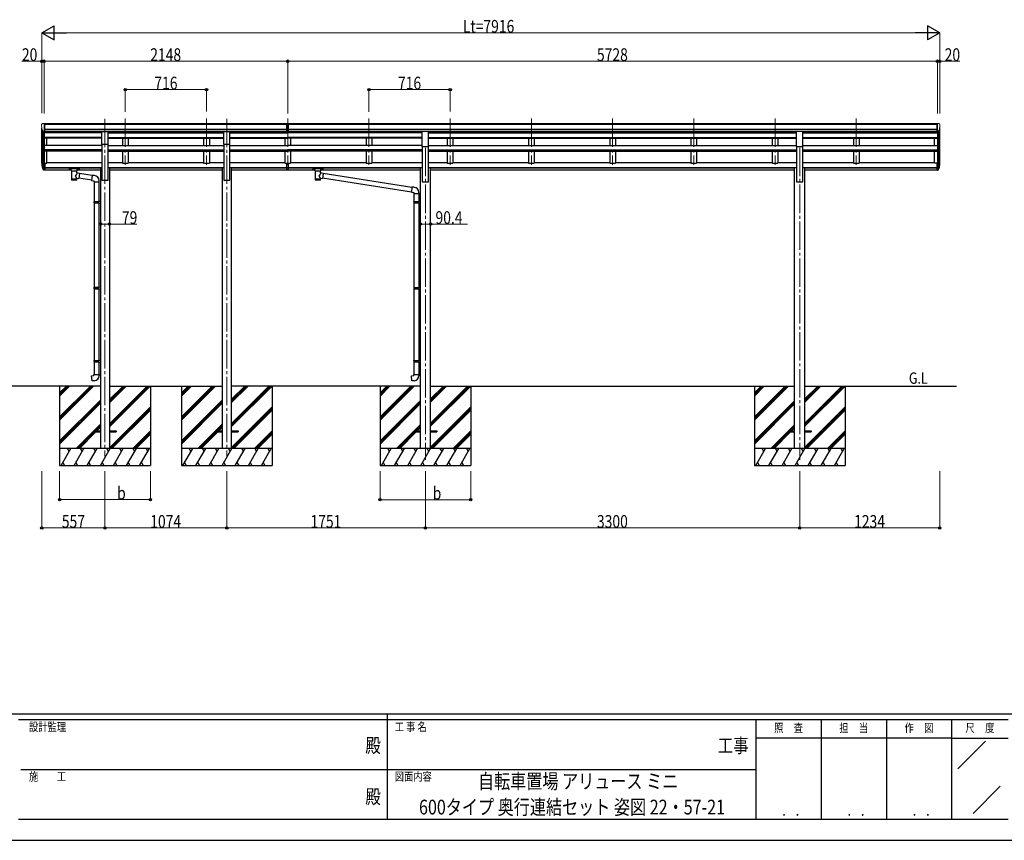
# Model space of a CAD drawing. Units: millimetres. Extents: x 0 to 21025, y 0 to 14850.
# Drawn here: x 7260 to 15940, y 0 to 7230 of the extents above; entities that cross this region are included whole.
import ezdxf
from ezdxf.enums import TextEntityAlignment as Align

# ---------------------------------------------------------------- set-up
doc = ezdxf.new("R2010")
doc.units = ezdxf.units.MM
doc.linetypes.add('YCENTER_1', pattern=[13, 10, -1, 1, -1])
for name, color, linetype, lineweight in [('USER1', 3, 'Continuous', 13), ('YKK_12', 2, 'Continuous', 13), ('YKK_13', 4, 'Continuous', 30), ('YKK_A1', 4, 'Continuous', 30), ('YKK_D', 6, 'Continuous', 13), ('YKK_ZWAK', 7, 'Continuous', 30)]:
    doc.layers.add(name, color=color, linetype=linetype, lineweight=lineweight)
doc.styles.add('text-b', font='extslim2.shx', dxfattribs={"width": 0.8, "bigfont": 'extfont2.shx'})

msp = doc.modelspace()

# ---------------------------------------------------------------- linework, layer by layer
at = {"layer": 'YKK_12', "linetype": 'YCENTER_1', "ltscale": 25}
for p, q in [((8011.5, 6358.1), (8011.5, 3380.6)), ((8190.5, 6359.5), (8190.5, 5952.7)), ((8906.5, 6359.5), (8906.5, 5952.7)), ((9085.5, 6358.1), (9085.5, 3380.6)), ((9622.5, 6359.5), (9622.5, 5952.7)), ((10338.5, 6359.5), (10338.5, 5952.7)), ((11054.5, 6359.5), (11054.5, 5952.7)), ((11770.5, 6359.5), (11770.5, 5952.7)), ((12486.5, 6359.5), (12486.5, 5952.7)), ((13202.5, 6359.5), (13202.5, 5952.7)), ((13918.5, 6359.5), (13918.5, 5952.7)), ((14634.5, 6359.5), (14634.5, 5952.7)), ((10836.5, 6101.9), (10836.5, 3351.9)), ((14136.5, 6101.9), (14136.5, 3351.9))]:
    msp.add_line(p, q, dxfattribs=at)
at = {"layer": 'YKK_13', "linetype": 'Continuous', "lineweight": 13, "ltscale": 0.5}
for p, q in [((7452.5, 6306.8), (7452.5, 6306.1)), ((7459.4, 6315.6), (7455.4, 6309.8)), ((7466.9, 6245), (7457.6, 6261)), ((7462.5, 6316.1), (7460.2, 6316)), ((7462.5, 6316.1), (7481, 6316.1)), ((7474.5, 6243.2), (7474.5, 6316.1)), ((7481, 6316.1), (7491, 6316.1)), ((7481, 6244.2), (7481, 6316.1)), ((7491, 6314.5), (7491, 6316.1)), ((15344, 6316.1), (15334, 6316.1)), ((15334, 6314.5), (15334, 6316.1)), ((15344, 6244.2), (15344, 6316.1)), ((15362.5, 6316.1), (15344, 6316.1)), ((15350.5, 6243.2), (15350.5, 6316.1)), ((15358.2, 6245), (15367.4, 6261)), ((15362.5, 6316.1), (15364.9, 6316)), ((15365.6, 6315.6), (15369.7, 6309.8)), ((15372.5, 6306.8), (15372.5, 6306.1)), ((7474.5, 6243.2), (7469.3, 6243.5)), ((7481, 6244.2), (7474.5, 6244.2)), ((15344, 6244.2), (15350.5, 6244.2)), ((15350.5, 6243.2), (15355.7, 6243.5))]:
    msp.add_line(p, q, dxfattribs=at)
at = {"layer": 'YKK_13'}
for p, q in [((9606, 6316), (9624, 6316.1)), ((9606, 6308.1), (9606, 6316)), ((9606, 6308.1), (9616, 6308.1)), ((9616, 6244.5), (9616, 6309.8)), ((9622.5, 6307.3), (9616, 6307.7)), ((9616, 6306.1), (9629, 6306.1)), ((9616, 6264.6), (9622.5, 6264.4)), ((9619.3, 6263.4), (9616, 6263.5)), ((9622.5, 6263.3), (9619.3, 6263.4)), ((9629, 6307.6), (9622.5, 6307.3)), ((9622.5, 6264.4), (9629, 6264.6)), ((9625.8, 6263.4), (9622.5, 6263.3)), ((9624, 6316.1), (9639, 6316)), ((9629, 6263.5), (9625.8, 6263.4)), ((9629, 6244.5), (9629, 6309.8)), ((9629, 6308.2), (9639, 6308.2)), ((9639, 6308.2), (9639, 6316)), ((9616, 6245.6), (9622.5, 6245.2)), ((9622.5, 6244.1), (9616, 6244.5)), ((9622.5, 6245.2), (9629, 6245.6)), ((9629, 6244.5), (9622.5, 6244.1)), ((7481, 5967.2), (7474.5, 5967.2)), ((7481, 5928.9), (7474.5, 5928.9)), ((7481, 5923.5), (7474.5, 5923.5)), ((7481, 5906.1), (7474.5, 5906.1)), ((7481, 5967.2), (7481, 5906.1)), ((7696.1, 5920.4), (7696.2, 5920.6)), ((7696.1, 5920.4), (7696.1, 5909.7)), ((7696.1, 5920.2), (7696.1, 5918.7)), ((7696.1, 5909.7), (7696.2, 5909.5)), ((7696.2, 5920.6), (7696.3, 5920.8)), ((7696.2, 5909.5), (7696.3, 5909.3)), ((7696.3, 5920.8), (7696.4, 5920.9)), ((7696.3, 5909.3), (7696.4, 5909.2)), ((7696.4, 5920.9), (7696.5, 5920.9)), ((7696.4, 5909.2), (7696.5, 5909.2)), ((7696.5, 5920.9), (7696.6, 5921)), ((7696.5, 5909.2), (7696.6, 5909.1)), ((7696.6, 5921), (7696.9, 5921)), ((7696.6, 5909.1), (7696.9, 5909.1)), ((7696.9, 5921), (7697.4, 5921.1)), ((7696.9, 5909.1), (7697.4, 5909)), ((7697.4, 5921.1), (7697.9, 5921.1)), ((7697.4, 5909), (7697.9, 5909)), ((7697.9, 5921.1), (7698.1, 5921.1)), ((7697.9, 5909), (7698.1, 5909)), ((7698.1, 5921.1), (7781.1, 5921.1)), ((7698.1, 5918.9), (7781.1, 5918.9)), ((7698.1, 5909), (7712.6, 5909)), ((7712.6, 5902.2), (7712.6, 5912.5)), ((7766.6, 5902.2), (7766.6, 5912.5)), ((7766.6, 5909), (7781.1, 5909)), ((7781.1, 5921.1), (7781.5, 5921.1)), ((7781.1, 5909), (7781.5, 5909)), ((7781.5, 5921.1), (7782, 5921.1)), ((7781.5, 5909), (7782, 5909)), ((7782, 5921.1), (7782.5, 5921)), ((7782, 5909), (7782.5, 5909.1)), ((7782.5, 5921), (7782.8, 5920.9)), ((7782.5, 5909.1), (7782.8, 5909.2)), ((7782.8, 5920.9), (7782.9, 5920.8)), ((7782.8, 5909.2), (7782.9, 5909.3)), ((7782.9, 5920.8), (7783.1, 5920.7)), ((7782.9, 5909.3), (7783.1, 5909.4)), ((7783.1, 5920.7), (7783.1, 5920.5)), ((7783.1, 5920.5), (7783.1, 5920.4)), ((7783.1, 5920.4), (7783.1, 5909.7)), ((7783.1, 5909.6), (7783.1, 5909.7)), ((7783.1, 5909.4), (7783.1, 5909.6)), ((9616, 5928.9), (9616, 5966.4)), ((9616, 5928.9), (9629, 5928.9)), ((9616, 5906.6), (9616, 5928.9)), ((9616, 5923.5), (9629, 5923.5)), ((9616, 5907.7), (9622.5, 5907.3)), ((9622.5, 5906.2), (9616, 5906.6)), ((9622.5, 5907.3), (9629, 5907.7)), ((9629, 5906.6), (9622.5, 5906.2)), ((9629, 5928.9), (9629, 5966.4)), ((9629, 5906.6), (9629, 5928.9)), ((9844, 5920.4), (9844.1, 5920.6)), ((9844, 5920.4), (9844, 5909.7)), ((9844, 5920.2), (9844, 5918.7)), ((9844, 5909.7), (9844.1, 5909.5)), ((9844.1, 5920.6), (9844.2, 5920.8)), ((9844.1, 5909.5), (9844.2, 5909.3)), ((9844.2, 5920.8), (9844.3, 5920.8)), ((9844.2, 5909.3), (9844.3, 5909.2)), ((9844.3, 5920.8), (9844.4, 5920.9)), ((9844.3, 5909.2), (9844.4, 5909.2)), ((9844.4, 5920.9), (9844.5, 5921)), ((9844.4, 5909.2), (9844.5, 5909.1)), ((9844.5, 5921), (9844.8, 5921)), ((9844.5, 5909.1), (9844.8, 5909.1)), ((9844.8, 5921), (9845.3, 5921.1)), ((9844.8, 5909.1), (9845.3, 5909)), ((9845.3, 5921.1), (9845.8, 5921.1)), ((9845.3, 5909), (9845.8, 5909)), ((9845.8, 5921.1), (9846, 5921.1)), ((9845.8, 5909), (9846, 5909)), ((9846, 5921.1), (9929, 5921.1)), ((9846, 5918.9), (9929, 5918.9)), ((9846, 5909), (9860.5, 5909)), ((9860.5, 5902.2), (9860.5, 5912.5)), ((9914.5, 5902.2), (9914.5, 5912.5)), ((9914.5, 5909), (9929, 5909)), ((9929, 5921.1), (9929.4, 5921.1)), ((9929, 5909), (9929.4, 5909)), ((9929.4, 5921.1), (9929.9, 5921.1)), ((9929.4, 5909), (9929.9, 5909)), ((9929.9, 5921.1), (9930.4, 5921)), ((9929.9, 5909), (9930.4, 5909.1)), ((9930.4, 5921), (9930.7, 5920.9)), ((9930.4, 5909.1), (9930.7, 5909.2)), ((9930.7, 5920.9), (9930.8, 5920.8)), ((9930.7, 5909.2), (9930.8, 5909.3)), ((9930.8, 5920.8), (9931, 5920.7)), ((9930.8, 5909.3), (9931, 5909.4)), ((9931, 5920.7), (9931, 5920.5)), ((9931, 5920.5), (9931, 5920.4)), ((9931, 5920.4), (9931, 5909.7)), ((9931, 5909.6), (9931, 5909.7)), ((9931, 5909.4), (9931, 5909.6)), ((15344, 5967.2), (15344, 5906.1)), ((15344, 5967.2), (15350.5, 5967.2)), ((15344, 5928.9), (15350.5, 5928.9)), ((15344, 5923.5), (15350.5, 5923.5)), ((15344, 5906.1), (15350.5, 5906.1)), ((7712.7, 5902.3), (7712.7, 5901.9)), ((7712.7, 5901.9), (7712.9, 5900.9)), ((7712.9, 5900.9), (7713.4, 5900.1)), ((7713.4, 5900.1), (7714.2, 5899.2)), ((7714.2, 5899.2), (7715.3, 5898.4)), ((7715.3, 5898.4), (7716.7, 5897.7)), ((7716.7, 5897.7), (7716.7, 5817.4)), ((7762.5, 5897.7), (7762.8, 5897.8)), ((7762.5, 5880.1), (7762.5, 5897.7)), ((7787.8, 5876.2), (7762.5, 5880.1)), ((7762.6, 5817.4), (7762.5, 5834)), ((7762.5, 5833.8), (7780.7, 5831)), ((7762.8, 5897.8), (7764.1, 5898.5)), ((7764.1, 5898.5), (7765.2, 5899.4)), ((7765.2, 5899.4), (7766, 5900.3)), ((7766, 5900.3), (7766.5, 5901.2)), ((7766.5, 5901.2), (7766.6, 5902)), ((7787.8, 5876.2), (7780.7, 5831)), ((7894.3, 5815.1), (7781, 5832.7)), ((7898, 5857.1), (7787.4, 5874.2)), ((7898.1, 5858.5), (7894.1, 5812.7)), ((7919, 5856.7), (7898.1, 5858.5)), ((9860.6, 5902.2), (9860.5, 5901.9)), ((9860.5, 5901.9), (9860.8, 5900.9)), ((9860.8, 5900.9), (9861.3, 5900.1)), ((9861.3, 5900.1), (9862.1, 5899.2)), ((9862.1, 5899.2), (9863.2, 5898.4)), ((9863.2, 5898.4), (9864.6, 5897.7)), ((9864.6, 5897.7), (9864.6, 5817.4)), ((9910.4, 5897.7), (9910.7, 5897.8)), ((9910.4, 5880.1), (9910.4, 5897.7)), ((9935.7, 5876.2), (9910.4, 5880.1)), ((9910.4, 5817.4), (9910.4, 5834)), ((9910.4, 5833.8), (9928.6, 5831)), ((9910.7, 5897.8), (9912, 5898.5)), ((9912, 5898.5), (9913.1, 5899.4)), ((9913.1, 5899.4), (9913.9, 5900.2)), ((9913.9, 5900.2), (9914.4, 5901.1)), ((9914.4, 5901.1), (9914.5, 5902)), ((9935.7, 5876.2), (9928.6, 5831)), ((10713.6, 5711), (9928.9, 5832.7)), ((10717.2, 5752.9), (9935.3, 5874.2)), ((7894.1, 5812.7), (7914, 5810.9)), ((7914, 5810.9), (7914, 5800.9)), ((7914, 5800.9), (7960, 5800.9)), ((7916, 5800.9), (7916, 5628.4)), ((7958, 5800.9), (7958, 5631)), ((7960, 5800.9), (7960, 5811.9)), ((10717.4, 5754.9), (10713.4, 5709.1)), ((10738.3, 5753.1), (10717.4, 5754.9)), ((10713.4, 5709.1), (10733.3, 5707.3)), ((10733.3, 5707.3), (10733.3, 5697.3)), ((10733.3, 5697.3), (10779.3, 5697.3)), ((10735.3, 5697.3), (10735.3, 5627.8)), ((10777.3, 5697.3), (10777.3, 5630.4)), ((10779.3, 5697.3), (10779.3, 5708.2)), ((7914, 5626.4), (7915, 5628.4)), ((7914, 5626.4), (7958, 5626.4)), ((7914, 5626.4), (7914, 5618.4)), ((7914, 5618.4), (7958, 5618.4)), ((7914, 5618.4), (7915, 5616.4)), ((7915, 5628.4), (7958, 5628.4)), ((7915, 5616.4), (7958, 5616.4)), ((7916, 5616.4), (7916, 4872.2)), ((7953.6, 5626.4), (7953.1, 5628.4)), ((7953.6, 5618.4), (7953.1, 5616.4)), ((7953.6, 5626.4), (7953.6, 5618.4)), ((7956, 5630.9), (7972, 5631.4)), ((7956, 5628.9), (7956, 5630.9)), ((7956, 5628.9), (7958, 5628.9)), ((7956, 5615.9), (7958, 5615.9)), ((7956, 5613.9), (7956, 5615.9)), ((7956, 5613.9), (7972, 5613.4)), ((7958, 5615.9), (7958, 5628.9)), ((7958, 5613.8), (7958, 4874.8)), ((7972, 5631.4), (7972, 5613.4)), ((10733.3, 5625.8), (10734.3, 5627.8)), ((10733.3, 5625.8), (10777.3, 5625.8)), ((10733.3, 5625.8), (10733.3, 5617.8)), ((10733.3, 5617.8), (10777.3, 5617.8)), ((10733.3, 5617.8), (10734.3, 5615.8)), ((10734.3, 5627.8), (10777.3, 5627.8)), ((10734.3, 5615.8), (10777.3, 5615.8)), ((10735.3, 5615.8), (10735.3, 4871.7)), ((10772.9, 5625.8), (10772.4, 5627.8)), ((10772.9, 5617.8), (10772.4, 5615.8)), ((10772.9, 5625.8), (10772.9, 5617.8)), ((10775.3, 5630.3), (10791.3, 5630.8)), ((10775.3, 5628.3), (10775.3, 5630.3)), ((10775.3, 5628.3), (10777.3, 5628.3)), ((10775.3, 5615.3), (10777.3, 5615.3)), ((10775.3, 5613.3), (10775.3, 5615.3)), ((10775.3, 5613.3), (10791.3, 5612.9)), ((10777.3, 5615.3), (10777.3, 5628.3)), ((10777.3, 5613.3), (10777.3, 4874.2)), ((10791.3, 5630.8), (10791.3, 5612.9)), ((7914, 4870.2), (7915, 4872.2)), ((7914, 4870.2), (7958, 4870.2)), ((7914, 4870.2), (7914, 4862.2)), ((7914, 4862.2), (7958, 4862.2)), ((7914, 4862.2), (7915, 4860.2)), ((7915, 4872.2), (7958, 4872.2)), ((7953.6, 4870.2), (7953.1, 4872.2)), ((7953.6, 4862.2), (7953.1, 4860.2)), ((7953.6, 4870.2), (7953.6, 4862.2)), ((7956, 4874.7), (7972, 4875.2)), ((7956, 4872.7), (7956, 4874.7)), ((7956, 4872.7), (7958, 4872.7)), ((7958, 4859.7), (7958, 4872.7)), ((7972, 4875.2), (7972, 4857.2)), ((10733.3, 4869.7), (10734.3, 4871.7)), ((10733.3, 4869.7), (10777.3, 4869.7)), ((10733.3, 4869.7), (10733.3, 4861.7)), ((10733.3, 4861.7), (10777.3, 4861.7)), ((10733.3, 4861.7), (10734.3, 4859.7)), ((10734.3, 4871.7), (10777.3, 4871.7)), ((10772.9, 4869.7), (10772.4, 4871.7)), ((10772.9, 4861.7), (10772.4, 4859.7)), ((10772.9, 4869.7), (10772.9, 4861.7)), ((10775.3, 4874.2), (10791.3, 4874.6)), ((10775.3, 4872.2), (10775.3, 4874.2)), ((10775.3, 4872.2), (10777.3, 4872.2)), ((10777.3, 4859.2), (10777.3, 4872.2)), ((10791.3, 4874.6), (10791.3, 4856.7)), ((7915, 4860.2), (7958, 4860.2)), ((7916, 4860.2), (7916, 4227)), ((7956, 4859.7), (7958, 4859.7)), ((7956, 4857.7), (7956, 4859.7)), ((7956, 4857.7), (7972, 4857.2)), ((7958, 4857.6), (7958, 4229.6)), ((10734.3, 4859.7), (10777.3, 4859.7)), ((10735.3, 4859.7), (10735.3, 4226.5)), ((10775.3, 4859.2), (10777.3, 4859.2)), ((10775.3, 4857.2), (10775.3, 4859.2)), ((10775.3, 4857.2), (10791.3, 4856.7)), ((10777.3, 4857.1), (10777.3, 4229.1)), ((7914, 4225), (7915, 4227)), ((7914, 4225), (7958, 4225)), ((7914, 4225), (7914, 4217)), ((7914, 4217), (7958, 4217)), ((7914, 4217), (7915, 4215)), ((7915, 4227), (7958, 4227)), ((7915, 4215), (7958, 4215)), ((7916, 4215), (7916, 4105)), ((7953.6, 4225), (7953.1, 4227)), ((7953.6, 4217), (7953.1, 4215)), ((7953.6, 4225), (7953.6, 4217)), ((7956, 4229.5), (7972, 4230)), ((7956, 4227.5), (7956, 4229.5)), ((7956, 4227.5), (7958, 4227.5)), ((7956, 4214.5), (7958, 4214.5)), ((7956, 4212.5), (7956, 4214.5)), ((7956, 4212.5), (7972, 4212.1)), ((7958, 4214.5), (7958, 4227.5)), ((7958, 4212.5), (7958, 4105)), ((7972, 4230), (7972, 4212.1)), ((10733.3, 4224.5), (10734.3, 4226.5)), ((10733.3, 4224.5), (10777.3, 4224.5)), ((10733.3, 4224.5), (10733.3, 4216.5)), ((10733.3, 4216.5), (10777.3, 4216.5)), ((10733.3, 4216.5), (10734.3, 4214.5)), ((10734.3, 4226.5), (10777.3, 4226.5)), ((10734.3, 4214.5), (10777.3, 4214.5)), ((10735.3, 4214.5), (10735.3, 4104.5)), ((10772.9, 4224.5), (10772.4, 4226.5)), ((10772.9, 4216.5), (10772.4, 4214.5)), ((10772.9, 4224.5), (10772.9, 4216.5)), ((10775.3, 4229), (10791.3, 4229.5)), ((10775.3, 4229), (10791.3, 4229.5)), ((10775.3, 4227), (10775.3, 4229)), ((10775.3, 4227), (10775.3, 4229)), ((10775.3, 4227), (10777.3, 4227)), ((10775.3, 4227), (10777.3, 4227)), ((10775.3, 4214), (10777.3, 4214)), ((10775.3, 4212), (10775.3, 4214)), ((10775.3, 4212), (10791.3, 4211.5)), ((10777.3, 4226.9), (10777.3, 4227)), ((10777.3, 4214), (10777.3, 4227)), ((10777.3, 4211.9), (10777.3, 4104.5)), ((10791.3, 4229.5), (10791.3, 4226.9)), ((10791.3, 4229.5), (10791.3, 4211.5)), ((7894.1, 4093.3), (7914, 4095)), ((7898.1, 4047.5), (7894.1, 4093.3)), ((7914, 4105), (7960, 4105)), ((7914, 4095), (7914, 4105)), ((7960, 4105), (7960, 4094.1)), ((10713.4, 4092.8), (10733.3, 4094.5)), ((10717.4, 4046.9), (10713.4, 4092.8)), ((10733.3, 4104.5), (10779.3, 4104.5)), ((10733.3, 4094.5), (10733.3, 4104.5)), ((10779.3, 4104.5), (10779.3, 4093.6)), ((7919, 4049.3), (7898.1, 4047.5)), ((10738.3, 4048.8), (10717.4, 4046.9))]:
    msp.add_line(p, q, dxfattribs=at)
at = {"layer": 'YKK_13', "ltscale": 20}
for p, q in [((7984, 6246.3), (8039, 6246.3)), ((7984, 6132.1), (7984, 6246.3)), ((8039, 6132.1), (8039, 6246.3)), ((9058, 6246.3), (9113, 6246.3)), ((9058, 6132.2), (9058, 6246.3)), ((9113, 6132.2), (9113, 6246.3)), ((7984, 6132.1), (8039, 6132.1)), ((9058, 6132.2), (9113, 6132.2))]:
    msp.add_line(p, q, dxfattribs=at)
at = {"layer": 'YKK_13', "ltscale": 25}
for p, q in [((10809, 6247.7), (10864, 6247.7)), ((10809, 6114.2), (10809, 6247.7)), ((10864, 6114.2), (10864, 6247.7)), ((14109, 6247.7), (14164, 6247.7)), ((14109, 6114.2), (14109, 6247.7)), ((14164, 6114.2), (14164, 6247.7)), ((10809, 6114.2), (10864, 6114.2)), ((14109, 6114.2), (14164, 6114.2)), ((7911.5, 3606.4), (7911.5, 3597.4)), ((7911.5, 3606.4), (7972, 3606.4)), ((7911.5, 3597.4), (7972, 3597.4)), ((8051, 3606.4), (8111.5, 3606.4)), ((8051, 3597.4), (8111.5, 3597.4)), ((8111.5, 3606.4), (8111.5, 3597.4)), ((8985.5, 3606.4), (8985.5, 3597.4)), ((8985.5, 3606.4), (9046, 3606.4)), ((8985.5, 3597.4), (9046, 3597.4)), ((9125, 3606.4), (9185.5, 3606.4)), ((9125, 3597.4), (9185.5, 3597.4)), ((9185.5, 3606.4), (9185.5, 3597.4)), ((10736.5, 3606.4), (10736.5, 3597.4)), ((10736.5, 3606.4), (10791.3, 3606.4)), ((10736.5, 3597.4), (10791.3, 3597.4)), ((10881.7, 3606.4), (10936.5, 3606.4)), ((10881.7, 3597.4), (10936.5, 3597.4)), ((10936.5, 3606.4), (10936.5, 3597.4)), ((14036.5, 3606.4), (14036.5, 3597.4)), ((14036.5, 3606.4), (14091.3, 3606.4)), ((14036.5, 3597.4), (14091.3, 3597.4)), ((14181.7, 3606.4), (14236.5, 3606.4)), ((14181.7, 3597.4), (14236.5, 3597.4)), ((14236.5, 3606.4), (14236.5, 3597.4))]:
    msp.add_line(p, q, dxfattribs=at)
at = {"layer": 'YKK_13', "lineweight": 25}
for p, q in [((7456.9, 5941.2), (7467.1, 5922)), ((7468.1, 5923.2), (7458.3, 5941.7)), ((7459.5, 5924.3), (7467.1, 5906.8)), ((7474.5, 5922.5), (7469.4, 5922.5)), ((7474.5, 5920.5), (7469.7, 5920.5)), ((7474.5, 5905.3), (7469.7, 5905.3)), ((7474.5, 5967.2), (7474.5, 5905.3)), ((15350.5, 5967.2), (15350.5, 5905.3)), ((15350.5, 5922.5), (15355.7, 5922.5)), ((15350.5, 5920.5), (15355.4, 5920.5)), ((15350.5, 5905.3), (15355.4, 5905.3)), ((15357, 5923.2), (15366.7, 5941.7)), ((15368.1, 5941.2), (15358, 5922)), ((15365.6, 5924.3), (15358, 5906.8))]:
    msp.add_line(p, q, dxfattribs=at)
at = {"layer": 'YKK_13', "linetype": 'Continuous', "lineweight": 13, "ltscale": 0.5}
for centre, radius, start, end in [((7455.5, 6306.8), 3, 93, 180), ((7654.5, 6306.1), 202, 180, 192.90261), ((7460.3, 6315), 1, 93.5, 145), ((15364.8, 6315), 1, 35, 86.5), ((15170.5, 6306.1), 202, 347.09739, 0), ((15369.5, 6306.8), 3, 0, 87), ((7469.5, 6246.5), 3, 210, 266.5), ((15355.6, 6246.5), 3, 273.5, 330)]:
    msp.add_arc(centre, radius, start, end, dxfattribs=at)
at = {"layer": 'YKK_13'}
for centre, radius, start, end in [((7543.2, 5963.3), 89.1, 174.49576, 194.41188), ((7542.5, 5967.6), 88.1, 177.22392, 197.21071), ((15282.6, 5967.6), 88.1, 342.78929, 2.77608), ((15281.9, 5963.3), 89.1, 345.58812, 5.50424), ((7915, 5811.9), 45, 0, 85), ((10734.3, 5708.2), 45, 0, 85), ((7915, 4094.1), 45, 275, 0), ((10734.3, 4093.6), 45, 275, 0)]:
    msp.add_arc(centre, radius, start, end, dxfattribs=at)
at = {"layer": 'YKK_13', "lineweight": 25}
for centre, radius, start, end in [((7587.8, 5960.4), 133.2, 183.27987, 195.71302), ((7469.7, 5923.5), 3, 210, 270), ((7469.7, 5908.3), 3, 210, 270), ((7469.4, 5924), 1.5, 210, 270), ((15355.4, 5923.5), 3, 270, 330), ((15355.4, 5908.3), 3, 270, 330), ((15355.7, 5924), 1.5, 270, 330), ((15237.3, 5960.4), 133.2, 344.28698, 356.72013)]:
    msp.add_arc(centre, radius, start, end, dxfattribs=at)
at = {"layer": 'YKK_13'}
for centre, major_axis, ratio, start_param, end_param in [((9647.1, 6305.8), (24.6, -1.5), 0.121868, 3.142224, 3.149103), ((7739.6, 5912.5), (27, 0), 0.122176, 0, 3.141593), ((9887.5, 5912.5), (27, 0), 0.122176, 0, 3.141593), ((7739.6, 5829.8), (22.9, 0), 0.122865, 3.141593, 6.283185), ((7750.6, 5902.2), (16, 0), 0.361356, 6.263698, 6.283185), ((9887.5, 5829.8), (22.9, 0), 0.122865, 3.141593, 6.283185), ((9898.5, 5902.2), (16, 0), 0.361356, 6.263698, 6.283185)]:
    msp.add_ellipse(centre, major_axis=major_axis, ratio=ratio, start_param=start_param, end_param=end_param, dxfattribs=at)
at = {"layer": 'YKK_13', "extrusion": (0, 0, -1)}
for centre, major_axis, ratio, start_param, end_param in [((7698.1, 5918.7), (2, 0), 0.109601, 3.141593, 4.712389), ((7781.1, 5918.7), (2, 0), 0.109601, 4.712389, 6.283185), ((9846, 5918.7), (2, 0), 0.109601, 3.141593, 4.712389), ((9929, 5918.7), (2, 0), 0.109601, 4.712389, 6.283185), ((7739.6, 5897.2), (-22.9, 0.4), 0.072511, 4.711586, 6.282382), ((7739.6, 5895.6), (-22.9, 0.4), 0.072511, 4.711586, 6.282382), ((7739.6, 5817.4), (22.9, 0), 0.101955, 6.282972, 9.424821), ((7739.6, 5897.2), (22.9, 0.4), 0.07247, 0.000809, 1.571605), ((7739.6, 5895.6), (22.9, 0.4), 0.07247, 0.000809, 1.571605), ((7739.6, 5853.6), (-22.8, -26.6), 0.234429, 3.156333, 4.597638), ((7742.2, 5856.2), (20.3, -22.2), 0.045535, 4.975651, 6.24419), ((9887.5, 5897.2), (-22.9, 0.4), 0.072511, 4.711586, 6.282382), ((9887.5, 5895.6), (-22.9, 0.4), 0.072511, 4.711586, 6.282382), ((9887.5, 5817.4), (22.9, 0), 0.101955, 6.282972, 9.424821), ((9887.5, 5897.2), (22.9, 0.4), 0.07247, 0.000809, 1.571605), ((9887.5, 5895.6), (22.9, 0.4), 0.07247, 0.000809, 1.571605), ((9887.5, 5853.6), (-22.8, -26.6), 0.234429, 3.156333, 4.597638), ((9890.1, 5856.2), (20.3, -22.2), 0.045535, 4.975651, 6.24419)]:
    msp.add_ellipse(centre, major_axis=major_axis, ratio=ratio, start_param=start_param, end_param=end_param, dxfattribs=at)
at = {"layer": 'YKK_A1'}
for p, q in [((7454.5, 5965), (7454.5, 6277.8)), ((7458.8, 6259), (7458.8, 5940.8)), ((7481, 6314.5), (9606, 6314.5)), ((7481, 6309.2), (9606, 6309.2)), ((7481, 6265.7), (9616, 6265.7)), ((9629, 6309.2), (9629, 6309.2)), ((9629, 6265.7), (15344, 6265.7)), ((9639, 6314.5), (15344, 6314.5)), ((9639, 6309.2), (15344, 6309.2)), ((15366.2, 6259), (15366.2, 5940.8)), ((15370.5, 5965), (15370.5, 6277.8)), ((7468.5, 6243.6), (7468.5, 5922.8)), ((7474.5, 6243.2), (7474.5, 5967.2)), ((7481, 6248), (9616, 6248)), ((7984, 6245.6), (7481, 6245.6)), ((7499.5, 6234.4), (7499.5, 6245.6)), ((7499.5, 6123), (7499.5, 6186.7)), ((8039, 6245.6), (9058, 6245.6)), ((9113, 6245.6), (9616, 6245.6)), ((9629, 6248), (15344, 6248)), ((10809, 6245.6), (9629, 6245.6)), ((10864, 6245.6), (14109, 6245.6)), ((14164, 6245.6), (15344, 6245.6)), ((15325.5, 6234.4), (15325.5, 6245.6)), ((15325.5, 6123), (15325.5, 6186.7)), ((15350.5, 6243.2), (15350.5, 5967.2)), ((15356.5, 6243.6), (15356.5, 5922.8)), ((7499.5, 5966.4), (7499.5, 6072.8)), ((15325.5, 5966.4), (15325.5, 6072.8)), ((7481, 5966.4), (7499.5, 5966.4)), ((15344, 5966.4), (15325.5, 5966.4))]:
    msp.add_line(p, q, dxfattribs=at)
at = {"layer": 'YKK_A1', "ltscale": 25}
for p, q in [((7984, 6234.4), (7474.5, 6234.4)), ((7984, 6192.4), (7474.5, 6192.4)), ((7984, 6190.9), (7474.5, 6190.9)), ((7984, 6186.7), (7474.5, 6186.7)), ((8039, 6234.4), (9058, 6234.4)), ((8039, 6192.4), (9058, 6192.4)), ((8039, 6190.9), (9058, 6190.9)), ((8039, 6186.7), (9058, 6186.7)), ((8165.5, 6245.6), (8165.5, 6234.4)), ((8165.5, 6186.7), (8165.5, 6123)), ((8215.5, 6245.6), (8215.5, 6234.4)), ((8215.5, 6186.7), (8215.5, 6123)), ((8881.5, 6245.6), (8881.5, 6234.4)), ((8881.5, 6186.7), (8881.5, 6123)), ((8931.5, 6245.6), (8931.5, 6234.4)), ((8931.5, 6186.7), (8931.5, 6123)), ((9113, 6234.4), (9622.5, 6234.4)), ((9113, 6192.4), (9622.5, 6192.4)), ((9113, 6190.9), (9622.5, 6190.9)), ((9113, 6186.7), (9622.5, 6186.7)), ((9597.5, 6245.6), (9597.5, 6234.4)), ((9597.5, 6186.7), (9597.5, 6123)), ((10809, 6234.4), (9622.5, 6234.4)), ((10809, 6192.4), (9622.5, 6192.4)), ((10809, 6190.9), (9622.5, 6190.9)), ((10809, 6186.7), (9622.5, 6186.7)), ((9647.5, 6245.6), (9647.5, 6234.4)), ((9647.5, 6186.7), (9647.5, 6123)), ((10313.5, 6245.6), (10313.5, 6234.4)), ((10313.5, 6186.7), (10313.5, 6123)), ((10363.5, 6245.6), (10363.5, 6234.4)), ((10363.5, 6186.7), (10363.5, 6123)), ((10864, 6234.4), (14109, 6234.4)), ((10864, 6192.4), (14109, 6192.4)), ((10864, 6190.9), (14109, 6190.9)), ((10864, 6186.7), (14109, 6186.7)), ((11029.5, 6245.6), (11029.5, 6234.4)), ((11029.5, 6186.7), (11029.5, 6123)), ((11079.5, 6245.6), (11079.5, 6234.4)), ((11079.5, 6186.7), (11079.5, 6123)), ((11745.5, 6245.6), (11745.5, 6234.4)), ((11745.5, 6186.7), (11745.5, 6123)), ((11795.5, 6245.6), (11795.5, 6234.4)), ((11795.5, 6186.7), (11795.5, 6123)), ((12461.5, 6245.6), (12461.5, 6234.4)), ((12461.5, 6186.7), (12461.5, 6123)), ((12511.5, 6245.6), (12511.5, 6234.4)), ((12511.5, 6186.7), (12511.5, 6123)), ((13177.5, 6245.6), (13177.5, 6234.4)), ((13177.5, 6186.7), (13177.5, 6123)), ((13227.5, 6245.6), (13227.5, 6234.4)), ((13227.5, 6186.7), (13227.5, 6123)), ((13893.5, 6245.6), (13893.5, 6234.4)), ((13893.5, 6186.7), (13893.5, 6123)), ((13943.5, 6245.6), (13943.5, 6234.4)), ((13943.5, 6186.7), (13943.5, 6123)), ((14164, 6234.4), (15350.5, 6234.4)), ((14164, 6192.4), (15350.5, 6192.4)), ((14164, 6190.9), (15350.5, 6190.9)), ((14164, 6186.7), (15350.5, 6186.7)), ((14609.5, 6245.6), (14609.5, 6234.4)), ((14609.5, 6186.7), (14609.5, 6123)), ((14659.5, 6245.6), (14659.5, 6234.4)), ((14659.5, 6186.7), (14659.5, 6123)), ((7984, 6123), (7474.5, 6123)), ((7984, 6083.6), (7474.5, 6083.6)), ((7984, 6082.1), (7474.5, 6082.1)), ((8039, 6123), (9058, 6123)), ((8039, 6083.6), (9058, 6083.6)), ((8039, 6082.1), (9058, 6082.1)), ((9113, 6123), (9622.5, 6123)), ((9113, 6083.6), (9622.5, 6083.6)), ((9113, 6082.1), (9622.5, 6082.1)), ((10809, 6123), (9622.5, 6123)), ((10809, 6083.6), (9622.5, 6083.6)), ((10809, 6082.1), (9622.5, 6082.1)), ((10809, 6118.7), (10809, 5801.9)), ((10864, 6123), (14109, 6123)), ((10864, 5801.9), (10864, 6118.7)), ((10864, 6083.6), (14109, 6083.6)), ((10864, 6082.1), (14109, 6082.1)), ((14109, 6118.7), (14109, 5801.9)), ((14164, 6123), (15350.5, 6123)), ((14164, 5801.9), (14164, 6118.7)), ((14164, 6083.6), (15350.5, 6083.6)), ((14164, 6082.1), (15350.5, 6082.1)), ((7984, 6072.8), (7474.5, 6072.8)), ((8039, 6072.8), (9058, 6072.8)), ((8165.5, 6072.8), (8165.5, 5966.3)), ((8215.5, 6072.8), (8215.5, 5966.3)), ((8881.5, 6072.8), (8881.5, 5966.3)), ((8931.5, 6072.8), (8931.5, 5966.3)), ((9113, 6072.8), (9622.5, 6072.8)), ((9597.5, 6072.8), (9597.5, 5966.3)), ((10809, 6072.8), (9622.5, 6072.8)), ((9647.5, 6072.8), (9647.5, 5966.3)), ((10313.5, 6072.8), (10313.5, 5966.3)), ((10363.5, 6072.8), (10363.5, 5966.3)), ((10864, 6072.8), (14109, 6072.8)), ((11029.5, 6072.8), (11029.5, 5966.3)), ((11079.5, 6072.8), (11079.5, 5966.3)), ((11745.5, 6072.8), (11745.5, 5966.3)), ((11795.5, 6072.8), (11795.5, 5966.3)), ((12461.5, 6072.8), (12461.5, 5966.3)), ((12511.5, 6072.8), (12511.5, 5966.3)), ((13177.5, 6072.8), (13177.5, 5966.3)), ((13227.5, 6072.8), (13227.5, 5966.3)), ((13893.5, 6072.8), (13893.5, 5966.3)), ((13943.5, 6072.8), (13943.5, 5966.3)), ((14164, 6072.8), (15350.5, 6072.8)), ((14609.5, 6072.8), (14609.5, 5966.3)), ((14659.5, 6072.8), (14659.5, 5966.3)), ((7481, 5927.1), (7972, 5927.1)), ((7481, 5925.7), (7972, 5925.7)), ((7481, 5908.3), (7712.5, 5908.3)), ((7499.5, 5971.2), (7984, 5971.2)), ((7766.5, 5908.3), (7972, 5908.3)), ((8039, 5971.2), (8165.5, 5971.2)), ((8051, 5927.1), (9046, 5927.1)), ((8051, 5925.7), (9046, 5925.7)), ((8051, 5908.3), (9046, 5908.3)), ((8165.5, 5966.3), (8215.5, 5966.3)), ((8215.5, 5971.2), (8881.5, 5971.2)), ((8881.5, 5966.3), (8931.5, 5966.3)), ((8931.5, 5971.2), (9058, 5971.2)), ((9113, 5971.2), (9597.5, 5971.2)), ((9125, 5927.1), (9616, 5927.1)), ((9125, 5925.7), (9616, 5925.7)), ((9125, 5908.3), (9616, 5908.3)), ((9597.5, 5966.3), (9647.5, 5966.3)), ((9629, 5927.1), (10791.3, 5927.1)), ((9629, 5925.7), (10791.3, 5925.7)), ((9629, 5908.3), (9860.5, 5908.3)), ((9647.5, 5971.2), (10313.5, 5971.2)), ((9914.5, 5908.3), (10791.3, 5908.3)), ((10313.5, 5966.3), (10363.5, 5966.3)), ((10363.5, 5971.2), (10809, 5971.2)), ((10791.3, 5928.3), (10791.3, 3451.9)), ((10791.3, 5928.3), (10809, 5928.3)), ((10864, 5971.2), (11029.5, 5971.2)), ((10864, 5928.3), (10881.7, 5928.3)), ((10881.7, 3451.9), (10881.7, 5928.3)), ((10881.7, 5927.1), (14091.3, 5927.1)), ((10881.7, 5925.7), (14091.3, 5925.7)), ((10881.7, 5908.3), (14091.3, 5908.3)), ((11029.5, 5966.3), (11079.5, 5966.3)), ((11079.5, 5971.2), (11745.5, 5971.2)), ((11745.5, 5966.3), (11795.5, 5966.3)), ((11795.5, 5971.2), (12461.5, 5971.2)), ((12461.5, 5966.3), (12511.5, 5966.3)), ((12511.5, 5971.2), (13177.5, 5971.2)), ((13177.5, 5966.3), (13227.5, 5966.3)), ((13227.5, 5971.2), (13893.5, 5971.2)), ((13893.5, 5966.3), (13943.5, 5966.3)), ((13943.5, 5971.2), (14109, 5971.2)), ((14091.3, 5928.3), (14109, 5928.3)), ((14091.3, 3451.9), (14091.3, 5928.3)), ((14164, 5971.2), (14609.5, 5971.2)), ((14164, 5928.3), (14181.7, 5928.3)), ((14181.7, 3451.9), (14181.7, 5928.3)), ((14181.7, 5927.1), (15344, 5927.1)), ((14181.7, 5925.7), (15344, 5925.7)), ((14181.7, 5908.3), (15344, 5908.3)), ((14609.5, 5966.3), (14659.5, 5966.3)), ((14659.5, 5971.2), (15325.5, 5971.2)), ((10809, 5801.9), (10864, 5801.9)), ((14109, 5801.9), (14164, 5801.9)), ((7972, 4001.9), (7060.9, 4001.9)), ((7611.5, 4001.9), (7611.5, 3301.9)), ((8051, 4001.9), (9046, 4001.9)), ((8411.5, 4001.9), (8411.5, 3301.9)), ((8685.5, 4001.9), (8685.5, 3301.9)), ((10791.3, 4001.9), (9125, 4001.9)), ((9485.5, 4001.9), (9485.5, 3301.9)), ((10436.5, 4001.9), (10436.5, 3301.9)), ((10881.7, 4001.9), (14091.3, 4001.9)), ((11236.5, 4001.9), (11236.5, 3301.9)), ((13736.5, 4001.9), (13736.5, 3301.9)), ((14181.7, 4001.9), (15517.9, 4001.9)), ((14536.5, 4001.9), (14536.5, 3301.9))]:
    msp.add_line(p, q, dxfattribs=at)
at = {"layer": 'YKK_A1', "ltscale": 20}
for p, q in [((7984, 6132.6), (7984, 5815.8)), ((8039, 5815.8), (8039, 6132.6)), ((9058, 6132.6), (9058, 5815.8)), ((9113, 5815.8), (9113, 6132.6)), ((7972, 5928.4), (7972, 3451.9)), ((7972, 5928.4), (7984, 5928.4)), ((8039, 5928.4), (8051, 5928.4)), ((8051, 5928.4), (8051, 3451.9)), ((9046, 5928.4), (9046, 3451.9)), ((9046, 5928.4), (9058, 5928.4)), ((9113, 5928.4), (9125, 5928.4)), ((9125, 5928.4), (9125, 3451.9)), ((7984, 5815.8), (8039, 5815.8)), ((9058, 5815.8), (9113, 5815.8))]:
    msp.add_line(p, q, dxfattribs=at)
at = {"layer": 'YKK_A1', "linetype": 'Continuous', "ltscale": 25}
for p, q in [((7611.5, 3730.4), (7883, 4001.9)), ((7611.5, 3716.3), (7897.2, 4001.9)), ((7611.5, 3702.1), (7911.3, 4001.9)), ((7611.5, 3942.5), (7670.9, 4001.9)), ((7611.5, 3928.4), (7685, 4001.9)), ((7611.5, 3914.2), (7699.2, 4001.9)), ((8051, 3642.1), (8410.8, 4001.9)), ((8051, 3670.4), (8382.5, 4001.9)), ((8051, 3656.3), (8396.7, 4001.9)), ((8051, 3854.3), (8198.7, 4001.9)), ((8051, 3868.4), (8184.5, 4001.9)), ((8051, 3882.6), (8170.4, 4001.9)), ((8685.5, 3730.4), (8957, 4001.9)), ((8685.5, 3716.3), (8971.2, 4001.9)), ((8685.5, 3702.1), (8985.3, 4001.9)), ((8685.5, 3942.5), (8744.9, 4001.9)), ((8685.5, 3928.4), (8759, 4001.9)), ((8685.5, 3914.2), (8773.2, 4001.9)), ((9125, 3642.1), (9484.8, 4001.9)), ((9125, 3670.4), (9456.5, 4001.9)), ((9125, 3656.3), (9470.7, 4001.9)), ((9125, 3854.3), (9272.7, 4001.9)), ((9125, 3868.4), (9258.5, 4001.9)), ((9125, 3882.6), (9244.4, 4001.9)), ((10436.5, 3730.4), (10708, 4001.9)), ((10436.5, 3716.3), (10722.2, 4001.9)), ((10436.5, 3702.1), (10736.3, 4001.9)), ((10436.5, 3942.5), (10495.9, 4001.9)), ((10436.5, 3928.4), (10510, 4001.9)), ((10436.5, 3914.2), (10524.2, 4001.9)), ((10881.7, 3647.8), (11235.8, 4001.9)), ((10881.7, 3676.1), (11207.5, 4001.9)), ((10881.7, 3662), (11221.7, 4001.9)), ((10881.7, 3860), (11023.7, 4001.9)), ((10881.7, 3874.1), (11009.5, 4001.9)), ((10881.7, 3888.3), (10995.4, 4001.9)), ((13736.5, 3730.4), (14008, 4001.9)), ((13736.5, 3716.3), (14022.2, 4001.9)), ((13736.5, 3702.1), (14036.3, 4001.9)), ((13736.5, 3942.5), (13795.9, 4001.9)), ((13736.5, 3928.4), (13810, 4001.9)), ((13736.5, 3914.2), (13824.2, 4001.9)), ((14181.7, 3647.8), (14535.8, 4001.9)), ((14181.7, 3676.1), (14507.5, 4001.9)), ((14181.7, 3662), (14521.7, 4001.9)), ((14181.7, 3860), (14323.7, 4001.9)), ((14181.7, 3874.1), (14309.5, 4001.9)), ((14181.7, 3888.3), (14295.4, 4001.9)), ((7611.5, 3518.3), (7972, 3878.8)), ((7611.5, 3504.1), (7972, 3864.6)), ((7611.5, 3490), (7972, 3850.5)), ((8685.5, 3518.3), (9046, 3878.8)), ((8685.5, 3504.1), (9046, 3864.6)), ((8685.5, 3490), (9046, 3850.5)), ((10436.5, 3518.3), (10791.3, 3873.1)), ((10436.5, 3504.1), (10791.3, 3858.9)), ((10436.5, 3490), (10791.3, 3844.8)), ((13736.5, 3518.3), (14091.3, 3873.1)), ((13736.5, 3504.1), (14091.3, 3858.9)), ((13736.5, 3490), (14091.3, 3844.8)), ((8051, 3458.3), (8411.5, 3818.8)), ((8058.8, 3451.9), (8411.5, 3804.6)), ((8072.9, 3451.9), (8411.5, 3790.5)), ((9125, 3458.3), (9485.5, 3818.8)), ((9132.8, 3451.9), (9485.5, 3804.6)), ((9146.9, 3451.9), (9485.5, 3790.5)), ((10881.7, 3464), (11236.5, 3818.8)), ((10883.8, 3451.9), (11236.5, 3804.6)), ((10897.9, 3451.9), (11236.5, 3790.5)), ((14181.7, 3464), (14536.5, 3818.8)), ((14183.8, 3451.9), (14536.5, 3804.6)), ((14197.9, 3451.9), (14536.5, 3790.5)), ((7757.3, 3451.9), (7972, 3666.6)), ((7925.9, 3606.4), (7972, 3652.5)), ((8831.3, 3451.9), (9046, 3666.6)), ((8999.9, 3606.4), (9046, 3652.5)), ((10582.3, 3451.9), (10791.3, 3660.9)), ((10750.9, 3606.4), (10791.3, 3646.8)), ((13882.3, 3451.9), (14091.3, 3660.9)), ((14050.9, 3606.4), (14091.3, 3646.8)), ((7771.4, 3451.9), (7916.9, 3597.4)), ((7785.6, 3451.9), (7931.1, 3597.4)), ((7940.1, 3606.4), (7972, 3638.4)), ((8256.8, 3451.9), (8411.5, 3606.7)), ((8270.9, 3451.9), (8411.5, 3592.5)), ((8285.1, 3451.9), (8411.5, 3578.4)), ((8845.4, 3451.9), (8990.9, 3597.4)), ((8859.6, 3451.9), (9005.1, 3597.4)), ((9014.1, 3606.4), (9046, 3638.4)), ((9330.8, 3451.9), (9485.5, 3606.7)), ((9344.9, 3451.9), (9485.5, 3592.5)), ((9359.1, 3451.9), (9485.5, 3578.4)), ((10596.4, 3451.9), (10741.9, 3597.4)), ((10610.6, 3451.9), (10756.1, 3597.4)), ((10765.1, 3606.4), (10791.3, 3632.7)), ((11081.8, 3451.9), (11236.5, 3606.7)), ((11095.9, 3451.9), (11236.5, 3592.5)), ((11110.1, 3451.9), (11236.5, 3578.4)), ((13896.4, 3451.9), (14041.9, 3597.4)), ((13910.6, 3451.9), (14056.1, 3597.4)), ((14065.1, 3606.4), (14091.3, 3632.7)), ((14381.8, 3451.9), (14536.5, 3606.7)), ((14395.9, 3451.9), (14536.5, 3592.5)), ((14410.1, 3451.9), (14536.5, 3578.4)), ((8411.5, 3451.9), (7611.5, 3451.9)), ((7624.2, 3301.9), (7710.8, 3451.9)), ((7695.8, 3425.9), (7680.8, 3451.9)), ((7739.7, 3301.9), (7826.3, 3451.9)), ((7811.3, 3425.9), (7796.3, 3451.9)), ((7855.2, 3301.9), (7941.8, 3451.9)), ((7926.8, 3425.9), (7911.8, 3451.9)), ((7970.6, 3301.9), (8057.2, 3451.9)), ((8042.2, 3425.9), (8027.2, 3451.9)), ((8086.1, 3301.9), (8172.7, 3451.9)), ((8157.7, 3425.9), (8142.7, 3451.9)), ((8201.6, 3301.9), (8288.2, 3451.9)), ((8258.2, 3451.9), (8273.2, 3425.9)), ((8317.1, 3301.9), (8403.7, 3451.9)), ((8373.7, 3451.9), (8388.7, 3425.9)), ((9485.5, 3451.9), (8685.5, 3451.9)), ((8698.2, 3301.9), (8784.8, 3451.9)), ((8769.8, 3425.9), (8754.8, 3451.9)), ((8813.7, 3301.9), (8900.3, 3451.9)), ((8885.3, 3425.9), (8870.3, 3451.9)), ((8929.2, 3301.9), (9015.8, 3451.9)), ((9000.8, 3425.9), (8985.8, 3451.9)), ((9044.6, 3301.9), (9131.2, 3451.9)), ((9116.2, 3425.9), (9101.2, 3451.9)), ((9160.1, 3301.9), (9246.7, 3451.9)), ((9231.7, 3425.9), (9216.7, 3451.9)), ((9275.6, 3301.9), (9362.2, 3451.9)), ((9332.2, 3451.9), (9347.2, 3425.9)), ((9391.1, 3301.9), (9477.7, 3451.9)), ((9447.7, 3451.9), (9462.7, 3425.9)), ((11236.5, 3451.9), (10436.5, 3451.9)), ((10449.2, 3301.9), (10535.8, 3451.9)), ((10520.8, 3425.9), (10505.8, 3451.9)), ((10564.7, 3301.9), (10651.3, 3451.9)), ((10636.3, 3425.9), (10621.3, 3451.9)), ((10680.2, 3301.9), (10766.8, 3451.9)), ((10751.8, 3425.9), (10736.8, 3451.9)), ((10795.6, 3301.9), (10882.2, 3451.9)), ((10867.2, 3425.9), (10852.2, 3451.9)), ((10911.1, 3301.9), (10997.7, 3451.9)), ((10982.7, 3425.9), (10967.7, 3451.9)), ((11026.6, 3301.9), (11113.2, 3451.9)), ((11083.2, 3451.9), (11098.2, 3425.9)), ((11142.1, 3301.9), (11228.7, 3451.9)), ((11198.7, 3451.9), (11213.7, 3425.9)), ((14536.5, 3451.9), (13736.5, 3451.9)), ((13749.2, 3301.9), (13835.8, 3451.9)), ((13820.8, 3425.9), (13805.8, 3451.9)), ((13864.7, 3301.9), (13951.3, 3451.9)), ((13936.3, 3425.9), (13921.3, 3451.9)), ((13980.2, 3301.9), (14066.8, 3451.9)), ((14051.8, 3425.9), (14036.8, 3451.9)), ((14095.6, 3301.9), (14182.2, 3451.9)), ((14167.2, 3425.9), (14152.2, 3451.9)), ((14211.1, 3301.9), (14297.7, 3451.9)), ((14282.7, 3425.9), (14267.7, 3451.9)), ((14326.6, 3301.9), (14413.2, 3451.9)), ((14383.2, 3451.9), (14398.2, 3425.9)), ((14442.1, 3301.9), (14528.7, 3451.9)), ((14498.7, 3451.9), (14513.7, 3425.9)), ((7611.5, 3301.9), (8411.5, 3301.9)), ((7639.2, 3327.9), (7654.2, 3301.9)), ((7754.7, 3327.9), (7769.7, 3301.9)), ((7870.2, 3327.9), (7885.2, 3301.9)), ((7985.6, 3327.9), (8000.6, 3301.9)), ((8101.1, 3327.9), (8116.1, 3301.9)), ((8216.6, 3327.9), (8231.6, 3301.9)), ((8332.1, 3327.9), (8347.1, 3301.9)), ((8685.5, 3301.9), (9485.5, 3301.9)), ((8713.2, 3327.9), (8728.2, 3301.9)), ((8828.7, 3327.9), (8843.7, 3301.9)), ((8944.2, 3327.9), (8959.2, 3301.9)), ((9059.6, 3327.9), (9074.6, 3301.9)), ((9175.1, 3327.9), (9190.1, 3301.9)), ((9290.6, 3327.9), (9305.6, 3301.9)), ((9406.1, 3327.9), (9421.1, 3301.9)), ((10436.5, 3301.9), (11236.5, 3301.9)), ((10464.2, 3327.9), (10479.2, 3301.9)), ((10579.7, 3327.9), (10594.7, 3301.9)), ((10695.2, 3327.9), (10710.2, 3301.9)), ((10810.6, 3327.9), (10825.6, 3301.9)), ((10926.1, 3327.9), (10941.1, 3301.9)), ((11041.6, 3327.9), (11056.6, 3301.9)), ((11157.1, 3327.9), (11172.1, 3301.9)), ((13736.5, 3301.9), (14536.5, 3301.9)), ((13764.2, 3327.9), (13779.2, 3301.9)), ((13879.7, 3327.9), (13894.7, 3301.9)), ((13995.2, 3327.9), (14010.2, 3301.9)), ((14110.6, 3327.9), (14125.6, 3301.9)), ((14226.1, 3327.9), (14241.1, 3301.9)), ((14341.6, 3327.9), (14356.6, 3301.9)), ((14457.1, 3327.9), (14472.1, 3301.9))]:
    msp.add_line(p, q, dxfattribs=at)
at = {"layer": 'YKK_D', "lineweight": -2}
for p, q in [((7454.5, 7114.5), (7562.8, 7177)), ((7562.8, 7052), (7562.8, 7177)), ((15370.5, 7114.5), (15262.3, 7177)), ((15262.3, 7177), (15262.3, 7052)), ((7454.5, 7114.5), (7562.8, 7052)), ((7454.5, 7114.5), (7671, 7114.5)), ((15370.5, 7114.5), (15154, 7114.5)), ((15370.5, 7114.5), (15262.3, 7052))]:
    msp.add_line(p, q, dxfattribs=at)
at = {"layer": 'YKK_D'}
for p, q in [((7454.5, 6406), (7454.5, 7115.5)), ((15245.5, 7114.5), (7579.5, 7114.5)), ((15370.5, 6405), (15370.5, 7115.5)), ((7454.5, 6864.5), (7278, 6864.5)), ((7454.5, 6406), (7454.5, 6865.5)), ((7474.5, 6864.5), (7454.5, 6864.5)), ((7474.5, 6405), (7474.5, 6865.5)), ((7474.5, 6405), (7474.5, 6865.5)), ((7474.5, 6864.5), (9622.5, 6864.5)), ((9622.5, 6405), (9622.5, 6865.5)), ((9622.5, 6405), (9622.5, 6865.5)), ((9622.5, 6864.5), (15350.5, 6864.5)), ((15350.5, 6405), (15350.5, 6865.5)), ((15350.5, 6405), (15350.5, 6865.5)), ((15350.5, 6864.5), (15370.5, 6864.5)), ((15370.5, 6406), (15370.5, 6865.5)), ((15370.5, 6864.5), (15547, 6864.5)), ((8190.5, 6417.9), (8190.5, 6615.5)), ((8190.5, 6614.5), (8906.5, 6614.5)), ((8906.5, 6420.8), (8906.5, 6615.5)), ((10338.5, 6417.9), (10338.5, 6615.5)), ((10338.5, 6614.5), (11054.5, 6614.5)), ((11054.5, 6420.8), (11054.5, 6615.5)), ((7972, 5429.1), (8051, 5429.1)), ((8051, 5429.1), (8293.4, 5429.1)), ((10791.3, 5428), (10791.3, 5430.1)), ((10791.3, 5429.1), (10881.7, 5429.1)), ((10881.7, 5428), (10881.7, 5430.1)), ((10881.7, 5429.1), (11208.2, 5429.1)), ((7454.5, 3251.9), (7454.5, 2750.9)), ((7611.5, 3251.9), (7611.5, 3000.9)), ((8011.5, 3251.9), (8011.5, 2750.9)), ((8011.5, 3251.9), (8011.5, 2750.9)), ((8411.5, 3251.9), (8411.5, 3000.9)), ((9085.5, 3251.9), (9085.5, 2750.9)), ((9085.5, 3251.9), (9085.5, 2750.9)), ((10436.5, 3251.9), (10436.5, 2999.9)), ((10836.5, 3251.9), (10836.5, 2750.9)), ((10836.5, 3251.9), (10836.5, 2750.9)), ((11236.5, 3251.9), (11236.5, 2999.9)), ((14136.5, 3251.9), (14136.5, 2750.9)), ((14136.5, 3251.9), (14136.5, 2750.9)), ((15370.5, 3251.9), (15370.5, 2750.9)), ((7611.5, 3001.9), (8411.5, 3001.9)), ((10436.5, 3000.9), (11236.5, 3000.9)), ((8011.5, 2751.9), (7454.5, 2751.9)), ((8011.5, 2751.9), (9085.5, 2751.9)), ((9085.5, 2751.9), (10836.5, 2751.9)), ((10836.5, 2751.9), (14136.5, 2751.9)), ((14136.5, 2751.9), (15370.5, 2751.9))]:
    msp.add_line(p, q, dxfattribs=at)
at = {"layer": 'YKK_D', "linetype": 'ByBlock', "lineweight": -2}
for centre in [(7454.5, 6864.5), (7474.5, 6864.5), (7474.5, 6864.5), (9622.5, 6864.5), (9622.5, 6864.5), (15350.5, 6864.5), (15350.5, 6864.5), (15370.5, 6864.5), (8190.5, 6614.5), (8906.5, 6614.5), (10338.5, 6614.5), (11054.5, 6614.5), (7972, 5429.1), (8051, 5429.1), (10791.3, 5429.1), (10881.7, 5429.1), (7611.5, 3001.9), (8411.5, 3001.9), (10436.5, 3000.9), (11236.5, 3000.9), (7454.5, 2751.9), (8011.5, 2751.9), (8011.5, 2751.9), (9085.5, 2751.9), (9085.5, 2751.9), (10836.5, 2751.9), (10836.5, 2751.9), (14136.5, 2751.9), (14136.5, 2751.9), (15370.5, 2751.9)]:
    msp.add_circle(centre, 10.6, dxfattribs=at)
at = {"layer": 'YKK_ZWAK'}
for p, q in [((20250, 1112.5), (750, 1112.5)), ((10500, 1062.5), (7250, 1062.5)), ((10500, 1112.5), (10500, 187.5)), ((13750, 1062.5), (10500, 1062.5)), ((15475, 1062.5), (13750, 1062.5)), ((13750, 1062.5), (13750, 187.5)), ((14325, 1062.5), (14325, 187.5)), ((14900, 1062.5), (14900, 187.5)), ((15475, 1062.5), (15475, 187.5)), ((15975, 1062.5), (15475, 1062.5)), ((15475, 900), (13750, 900)), ((15475, 900), (15975, 900)), ((15530.3, 629.3), (15775.1, 874.1)), ((7268.8, 625), (10500, 625)), ((10500, 625), (13750, 625)), ((15664.2, 235), (15904.7, 475.6)), ((7250, 187.5), (10500, 187.5)), ((10500, 187.5), (13750, 187.5)), ((13750, 187.5), (15475, 187.5)), ((15475, 187.5), (15975, 187.5)), ((0, 0), (21025, 0))]:
    msp.add_line(p, q, dxfattribs=at)
msp.add_point((10500, 187.5), dxfattribs=at)

# ---------------------------------------------------------------- texts
at = {"layer": 'USER1', "style": 'text-b', "width": 0.8}
for s, height, p in [('G.L', 100, (15098.8, 4022.2)), ('自転車置場 アリュース ミニ', 130, (11300, 455)), ('600タイプ 奥行連結セット 姿図 22・57-21', 130, (10780, 227.5))]:
    msp.add_text(s, height=height, dxfattribs=at).set_placement(p)
at = {"layer": 'YKK_D', "style": 'text-b', "width": 0.8}
for s, p in [('Lt=7916', (11166.5, 7115.5)), ('20', (7279, 6865.5)), ('2148', (8410.5, 6865.5)), ('5728', (12348.5, 6865.5)), ('20', (15414, 6865.5)), ('716', (8446.5, 6615.5)), ('716', (10594.5, 6615.5)), ('79', (8160.4, 5430.1)), ('90.4', (10925.2, 5430.1)), ('b', (8118.4, 3002.9)), ('b', (10900.5, 3001.9)), ('557', (7631, 2752.9)), ('1074', (8410.5, 2752.9)), ('1751', (9823, 2752.9)), ('3300', (12348.5, 2752.9)), ('1234', (14615.5, 2752.9))]:
    msp.add_text(s, height=112.5, dxfattribs=at).set_placement(p)
at = {"layer": 'YKK_ZWAK', "style": 'text-b', "width": 0.8}
for s, height, p in [('設計監理', 75, (7341.7, 962.5)), ('工 事 名', 75, (10565.7, 962.5)), ('施\u3000\u3000工', 75, (7341.7, 525)), ('図面内容', 75, (10565.7, 525)), ('． ．', 88.38, (13975, 214.1)), ('． ．', 88.38, (14550, 214.1)), ('． ．', 88.38, (15125, 214.1))]:
    msp.add_text(s, height=height, dxfattribs=at).set_placement(p)
for s, height, p in [('照     査', 75, (14037.5, 981.2)), ('担     当', 75, (14612.5, 981.2)), ('作     図', 75, (15187.5, 981.2)), ('尺     度', 75, (15725, 981.2)), ('殿', 125, (10375, 818.8)), ('工事', 125, (13550, 818.8)), ('殿', 125, (10375, 368.8))]:
    msp.add_text(s, height=height, dxfattribs=at).set_placement(p, align=Align.MIDDLE)

doc.saveas('drawing.dxf')
